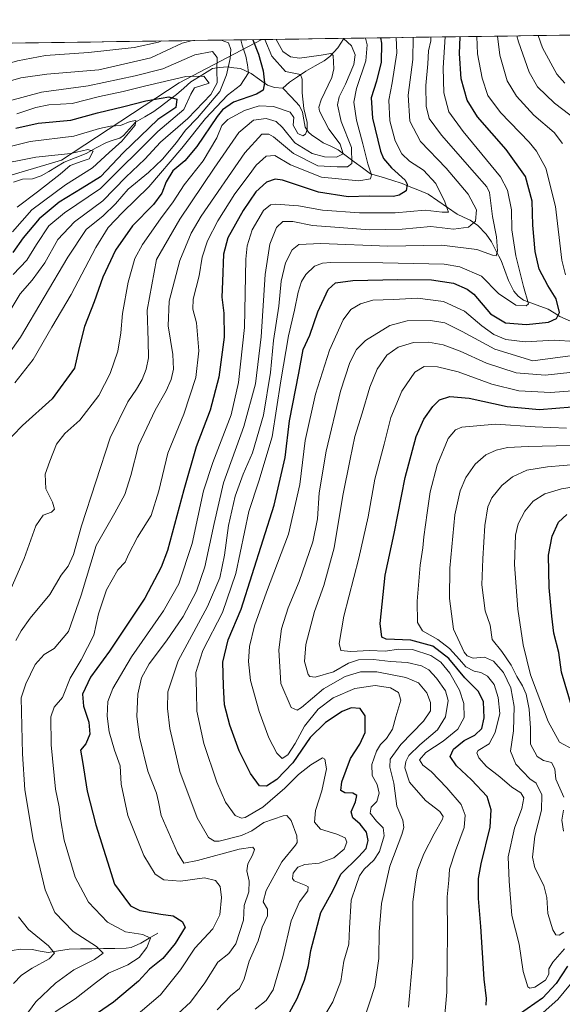
# Model space of a CAD drawing. Units: metres. Extents: x 596495 to 599915, y 4780012 to 4782374.
# Drawn here: x 598096 to 598304, y 4781980 to 4782357 of the extents above; entities that cross this region are included whole.
import ezdxf

# ---------------------------------------------------------------- set-up
doc = ezdxf.new("R2010")
doc.units = ezdxf.units.M
doc.header["$MEASUREMENT"] = 0
for name, color, linetype, lineweight in [('Arbolado forestal CxS', 92, 'Continuous', 0), ('Corriente natural lineal', 142, 'Continuous', 13), ('Curva de nivel maestra', 36, 'Continuous', 30), ('Curva de nivel normal', 36, 'Continuous', 0), ('Municipio CxS', 142, 'Continuous', 0)]:
    doc.layers.add(name, color=color, linetype=linetype, lineweight=lineweight)

# ---------------------------------------------------------------- blocks, each defined once
blk = doc.blocks.new('*U150')
at = {"layer": 'Arbolado forestal CxS', "color": 92, "linetype": 'Continuous', "lineweight": 0}
blk.add_polyline3d([(597762.49, 4782130.8, 408.55), (597822.4, 4782128.22, 413.27), (597865.58, 4782142.17, 421.56), (597869.23, 4782170.18, 420.1), (597903.51, 4782203.73, 426.11), (597937.65, 4782217.26, 431.51), (597985.97, 4782228.85, 444.29), (598023.98, 4782242.38, 446.93), (598052.21, 4782281.52, 457.91), (598062.52, 4782288.61, 457.61), (598112.14, 4782303.42, 466.26), (598157.24, 4782333.05, 478.09), (598188.97, 4782349.6, 505.02), (598716.67, 4782357.21, 785.1)], dxfattribs=at)
blk = doc.blocks.new('*U153')
at = {"layer": 'Arbolado forestal CxS', "color": 92, "linetype": 'Continuous', "lineweight": 0}
blk.add_polyline3d([(597731.7, 4782282.5, 436.79), (597771.5, 4782290.08, 445.76), (597823.15, 4782284.04, 461.67), (597873.76, 4782291.31, 469.92), (597934.66, 4782315.42, 478.98), (597957.44, 4782339.62, 487.72), (597961.22, 4782346.32, 490.08), (598188.97, 4782349.6, 505.02), (598157.24, 4782333.05, 478.09), (598112.14, 4782303.42, 466.26), (598062.52, 4782288.61, 457.61), (598052.21, 4782281.52, 457.91), (598023.98, 4782242.38, 446.93), (597985.97, 4782228.85, 444.29), (597937.65, 4782217.26, 431.51), (597903.51, 4782203.73, 426.11), (597869.23, 4782170.18, 420.1), (597865.58, 4782142.17, 421.56), (597822.4, 4782128.22, 413.27), (597822.4, 4782128.22, 413.27), (597762.49, 4782130.8, 408.55)], dxfattribs=at)
blk = doc.blocks.new('*U176')
at = {"layer": 'Curva de nivel normal', "color": 36, "linetype": 'Continuous', "lineweight": 0}
blk.add_polyline3d([(598139.68, 4781974.52, 530), (598150.03, 4781983.29, 530), (598157.77, 4781992.92, 530), (598163.23, 4782001.27, 530), (598170.18, 4782008.64, 530), (598172.82, 4782014.06, 530), (598173.47, 4782020.63, 530), (598172.96, 4782024.93, 530), (598171.11, 4782027.21, 530), (598166.97, 4782028.21, 530), (598157.71, 4782026.87, 530), (598151.36, 4782027.43, 530), (598148.07, 4782029.59, 530), (598143.64, 4782036.83, 530), (598137.56, 4782052.12, 530), (598134.94, 4782064.06, 530), (598134.55, 4782071.14, 530), (598132.42, 4782077.2, 530), (598130.35, 4782084.18, 530), (598129.65, 4782090.15, 530), (598129.94, 4782095.76, 530), (598131.77, 4782100.81, 530), (598139, 4782112.93, 530), (598151.24, 4782130.58, 530), (598157.04, 4782140.87, 530), (598162.17, 4782156.39, 530), (598166.5, 4782176.53, 530), (598170.08, 4782187.41, 530), (598177.18, 4782205.66, 530), (598179.93, 4782218.12, 530), (598182.21, 4782239.21, 530), (598182.81, 4782265.42, 530), (598183.3, 4782270.48, 530), (598185.21, 4782276.63, 530), (598189.51, 4782284.03, 530), (598192.18, 4782286.18, 530), (598194.09, 4782286.49, 530), (598202.98, 4782285.87, 530), (598212.22, 4782284.18, 530), (598226.34, 4782283.15, 530), (598240.06, 4782283.18, 530), (598251.46, 4782284.23, 530), (598258.07, 4782283.37, 530), (598260.44, 4782283.39, 530), (598260.07, 4782284.5, 530), (598259.11, 4782287.43, 530), (598255.62, 4782294.47, 530), (598250.87, 4782299.52, 530), (598245.48, 4782302.96, 530), (598242.58, 4782305.76, 530), (598240.01, 4782310.83, 530), (598237.98, 4782318.38, 530), (598237.56, 4782326.38, 530), (598238.89, 4782332.95, 530), (598240.67, 4782344.48, 530), (598240.47, 4782350.34, 530)], dxfattribs=at)
blk = doc.blocks.new('*U180')
at = {"layer": 'Curva de nivel normal', "color": 36, "linetype": 'Continuous', "lineweight": 0}
blk.add_polyline3d([(598304.91, 4782001.01, 580), (598300.4, 4781995.94, 580), (598298.92, 4781993.27, 580), (598298.89, 4781991.27, 580), (598297.65, 4781989, 580), (598293.62, 4781986.23, 580), (598291.58, 4781985.85, 580), (598290.82, 4781986.47, 580), (598289.05, 4781992.3, 580), (598287.61, 4782002.84, 580), (598284.79, 4782013.75, 580), (598283.78, 4782026.98, 580), (598283.4, 4782036.29, 580), (598285.76, 4782047.24, 580), (598288.57, 4782054.76, 580), (598289.36, 4782058.82, 580), (598288.22, 4782060.74, 580), (598284.69, 4782063.01, 580), (598280.18, 4782066.93, 580), (598275.06, 4782070.9, 580), (598272.05, 4782074.22, 580), (598271.37, 4782076.16, 580), (598271.82, 4782077.06, 580), (598276, 4782079.63, 580), (598278.37, 4782083.98, 580), (598280.17, 4782091.26, 580), (598279.54, 4782097.36, 580), (598278.01, 4782102.3, 580), (598275.42, 4782105.59, 580), (598272.82, 4782106.99, 580), (598270.27, 4782107.38, 580), (598267.11, 4782109.06, 580), (598264.66, 4782111.97, 580), (598260.86, 4782116.14, 580), (598256.38, 4782119.62, 580), (598250.56, 4782122.96, 580), (598248.52, 4782126.15, 580), (598248.42, 4782134.32, 580), (598249.57, 4782148.04, 580), (598250.67, 4782154.72, 580), (598251, 4782158.89, 580), (598252.33, 4782168.18, 580), (598253.42, 4782176.24, 580), (598256.18, 4782186.47, 580), (598260.4, 4782196.61, 580), (598263.21, 4782200.02, 580), (598265.54, 4782200.94, 580), (598278.42, 4782202.11, 580), (598293.71, 4782201.09, 580), (598305.75, 4782200.67, 580)], dxfattribs=at)
blk = doc.blocks.new('*U186')
at = {"layer": 'Curva de nivel normal', "color": 36, "linetype": 'Continuous', "lineweight": 0}
for points in [[(598304.57, 4782046.08, 590), (598303.88, 4782050.32, 590), (598304.59, 4782054.21, 590)], [(598304.65, 4782059.18, 590), (598301.57, 4782066.09, 590), (598301.26, 4782069.94, 590), (598299.9, 4782072.43, 590), (598296.86, 4782073.18, 590), (598294.44, 4782074.79, 590), (598291.94, 4782079.4, 590), (598291.93, 4782085.59, 590), (598291.44, 4782092.92, 590), (598290.18, 4782098.65, 590), (598288.85, 4782101.85, 590), (598286.64, 4782105.35, 590), (598284.55, 4782109.72, 590), (598280.91, 4782114.95, 590), (598277.24, 4782119.62, 590), (598276.45, 4782125.08, 590), (598274.54, 4782130.62, 590), (598273.18, 4782140.58, 590), (598273.65, 4782150.51, 590), (598274.43, 4782163.3, 590), (598275.52, 4782170.5, 590), (598277.08, 4782173.91, 590), (598280.9, 4782178.69, 590), (598285.04, 4782181.94, 590), (598290.51, 4782184.46, 590), (598298.47, 4782185.84, 590), (598310.4, 4782186.86, 590)]]:
    blk.add_polyline3d(points, dxfattribs=at)
blk = doc.blocks.new('*U188')
at = {"layer": 'Curva de nivel normal', "color": 36, "linetype": 'Continuous', "lineweight": 0}
for points in [[(598227.98, 4781973.6, 560), (598232.22, 4781986.6, 560), (598233.72, 4781997.27, 560), (598233.89, 4782007.56, 560), (598234.76, 4782018.41, 560), (598236.52, 4782026.39, 560), (598237.97, 4782032.63, 560), (598242.6, 4782044.88, 560), (598243.33, 4782047.47, 560), (598242.98, 4782050.3, 560), (598240.72, 4782055.71, 560), (598239.55, 4782064.51, 560), (598237.98, 4782070.59, 560), (598238.13, 4782073.76, 560), (598242.22, 4782079.36, 560), (598250.9, 4782088.28, 560), (598253.52, 4782092.28, 560), (598253.53, 4782095.37, 560), (598252.14, 4782099.2, 560), (598248.96, 4782103.02, 560), (598244.12, 4782105.01, 560), (598233.03, 4782107.2, 560), (598226.75, 4782107.25, 560), (598220.82, 4782105.36, 560), (598212.51, 4782100.61, 560), (598204.08, 4782093.5, 560), (598202.46, 4782092.44, 560), (598200.18, 4782093.57, 560), (598196.22, 4782102.75, 560), (598195.39, 4782115.68, 560), (598196.45, 4782123.68, 560), (598199, 4782131.76, 560), (598203.2, 4782141.77, 560), (598208.47, 4782157.02, 560), (598210.25, 4782165.89, 560), (598210.93, 4782175.83, 560), (598213.56, 4782191.78, 560), (598219.1, 4782214.78, 560), (598222.68, 4782225.78, 560), (598225.16, 4782230.75, 560), (598228.71, 4782234.24, 560), (598237.99, 4782240.01, 560), (598244.61, 4782241.79, 560), (598253.52, 4782241.92, 560), (598259.08, 4782241, 560), (598265.75, 4782237.67, 560), (598278.24, 4782230.92, 560), (598292.74, 4782226.46, 560), (598312.83, 4782229.16, 560)], [(598304.11, 4782309.7, 560), (598301.03, 4782313.94, 560), (598293.2, 4782320.59, 560), (598286.47, 4782327.84, 560), (598282.91, 4782333.82, 560), (598280.12, 4782343.66, 560), (598279.28, 4782350.9, 560)]]:
    blk.add_polyline3d(points, dxfattribs=at)
blk = doc.blocks.new('*U191')
at = {"layer": 'Curva de nivel normal', "color": 36, "linetype": 'Continuous', "lineweight": 0}
blk.add_polyline3d([(598091.88, 4782137.16, 505), (598097.83, 4782150.58, 505), (598102.3, 4782163.19, 505), (598105.09, 4782167.22, 505), (598108.26, 4782168.39, 505), (598109.49, 4782169.53, 505), (598108.73, 4782172.27, 505), (598106.12, 4782177.33, 505), (598105.92, 4782182.91, 505), (598107.68, 4782187.91, 505), (598110.16, 4782194.42, 505), (598113.34, 4782198.53, 505), (598119.17, 4782203.73, 505), (598126.38, 4782213.08, 505), (598130.72, 4782221.52, 505), (598133.67, 4782230.09, 505), (598134.92, 4782237.12, 505), (598135.5, 4782244.57, 505), (598137.68, 4782256.52, 505), (598140.23, 4782265.7, 505), (598143.11, 4782271.01, 505), (598150.01, 4782280.89, 505), (598154.92, 4782287.4, 505), (598159.11, 4782293.9, 505), (598166.44, 4782303.16, 505), (598171.67, 4782311.96, 505), (598173.54, 4782316.68, 505), (598175.89, 4782318.92, 505), (598182.29, 4782322.43, 505), (598187.87, 4782324.16, 505), (598193.34, 4782323.99, 505), (598199.74, 4782321.76, 505), (598201.19, 4782319.67, 505), (598200.95, 4782316.74, 505), (598202.69, 4782313.64, 505), (598204.58, 4782312.73, 505), (598205.69, 4782313.37, 505), (598206.29, 4782314.95, 505), (598206.31, 4782317.82, 505), (598205.05, 4782323.22, 505), (598204.38, 4782329.22, 505), (598204.39, 4782334.4, 505), (598203.79, 4782336.19, 505), (598197.94, 4782337.4, 505), (598192.77, 4782343.18, 505), (598190.07, 4782349.62, 505)], dxfattribs=at)
blk = doc.blocks.new('*U195')
at = {"layer": 'Curva de nivel normal', "color": 36, "linetype": 'Continuous', "lineweight": 0}
for points in [[(598209.27, 4781969.22, 555), (598216.1, 4781980.69, 555), (598219.16, 4781988.56, 555), (598220.36, 4781996.21, 555), (598222.25, 4782002.81, 555), (598222.52, 4782008.95, 555), (598223.16, 4782019.64, 555), (598225.07, 4782025.27, 555), (598226.35, 4782028.93, 555), (598228.18, 4782031.59, 555), (598231.89, 4782034.93, 555), (598234.02, 4782038.26, 555), (598235.84, 4782044.26, 555), (598235.46, 4782047.35, 555), (598232.81, 4782049.95, 555), (598230.5, 4782053.02, 555), (598230.86, 4782055.26, 555), (598233.04, 4782057.49, 555), (598233.9, 4782060.64, 555), (598233.12, 4782063.97, 555), (598231.25, 4782067.44, 555), (598231.08, 4782071.66, 555), (598232.83, 4782076.8, 555), (598234.37, 4782079.32, 555), (598236.72, 4782081.63, 555), (598238.94, 4782085.27, 555), (598240.26, 4782089.94, 555), (598242.14, 4782096.32, 555), (598241.29, 4782099.26, 555), (598238.21, 4782101.07, 555), (598232.42, 4782101.92, 555), (598224.56, 4782100.79, 555), (598216.32, 4782097.28, 555), (598210.56, 4782092.86, 555), (598205.22, 4782086.36, 555), (598201.63, 4782079.72, 555), (598198.9, 4782075.4, 555), (598196.77, 4782074.01, 555), (598194.62, 4782075.96, 555), (598191.57, 4782081.93, 555), (598187.88, 4782091.92, 555), (598184.59, 4782103.92, 555), (598183.83, 4782111.12, 555), (598184.24, 4782116.9, 555), (598186.07, 4782124.76, 555), (598190.71, 4782137.74, 555), (598199.18, 4782159.92, 555), (598203.54, 4782178.95, 555), (598205.55, 4782195.84, 555), (598209.49, 4782213.64, 555), (598214.85, 4782230.45, 555), (598220.09, 4782242.17, 555), (598223.08, 4782246.08, 555), (598226.75, 4782248.32, 555), (598231.52, 4782249.64, 555), (598239.42, 4782250, 555), (598248.6, 4782250.41, 555), (598258.59, 4782249.19, 555), (598266.64, 4782245.46, 555), (598273.24, 4782239.87, 555), (598277.82, 4782236.49, 555), (598282.46, 4782234.63, 555), (598289.88, 4782233.73, 555), (598301.14, 4782234.32, 555), (598308.94, 4782233.83, 555)], [(598305.37, 4782259.42, 555), (598303.87, 4782265.02, 555), (598301.42, 4782285.56, 555), (598297.81, 4782300.23, 555), (598294.19, 4782306.82, 555), (598291.42, 4782310.23, 555), (598280.36, 4782321.66, 555), (598275.57, 4782328.09, 555), (598273.37, 4782334.78, 555), (598271.55, 4782344.12, 555), (598271.34, 4782350.71, 555), (598271.34, 4782350.79, 555)]]:
    blk.add_polyline3d(points, dxfattribs=at)
blk = doc.blocks.new('*U197')
at = {"layer": 'Curva de nivel normal', "color": 36, "linetype": 'Continuous', "lineweight": 0}
for points in [[(598094.25, 4782217.93, 495), (598101.21, 4782226.92, 495), (598108.38, 4782239.32, 495), (598115.77, 4782251.86, 495), (598125.23, 4782269.93, 495), (598129.96, 4782277.48, 495), (598135.56, 4782283.31, 495), (598145.55, 4782293.12, 495), (598158.27, 4782307.97, 495), (598167.28, 4782319.32, 495), (598175.78, 4782328.3, 495), (598180.76, 4782332.17, 495), (598183.82, 4782336.86, 495), (598183.38, 4782339.85, 495), (598182.74, 4782343.28, 495), (598181.38, 4782347.5, 495), (598180.92, 4782349.49, 495)], [(598150.54, 4782349.05, 495), (598149.26, 4782348.65, 495), (598140.04, 4782346.58, 495), (598122.5, 4782344.64, 495), (598106.01, 4782343.45, 495), (598095.32, 4782341.43, 495), (598087.3, 4782339.08, 495), (598080.66, 4782337.49, 495), (598071.24, 4782333.93, 495), (598062.49, 4782329.59, 495), (598053.34, 4782325.5, 495), (598044.89, 4782321.74, 495), (598036.46, 4782319.3, 495), (598026.06, 4782316.09, 495), (598013.53, 4782313.44, 495), (598004.17, 4782313.4, 495), (597994.93, 4782316.48, 495), (597986.9, 4782322.12, 495), (597982.73, 4782326.84, 495), (597980.14, 4782331.58, 495), (597977.39, 4782338.49, 495), (597974.89, 4782344.49, 495), (597974.24, 4782346.5, 495)]]:
    blk.add_polyline3d(points, dxfattribs=at)
blk = doc.blocks.new('*U198')
at = {"layer": 'Curva de nivel normal', "color": 36, "linetype": 'Continuous', "lineweight": 0}
blk.add_polyline3d([(598246.93, 4782350.44, 535), (598246.76, 4782341.89, 535), (598245, 4782328.31, 535), (598245.65, 4782318.25, 535), (598249.79, 4782310.51, 535), (598259.52, 4782300.34, 535), (598268, 4782290.28, 535), (598271.26, 4782284.36, 535), (598270.82, 4782280.02, 535), (598268.14, 4782277.7, 535), (598262.32, 4782276.88, 535), (598253.7, 4782277.92, 535), (598242.65, 4782276.95, 535), (598230.21, 4782276.69, 535), (598216.92, 4782277.7, 535), (598208.38, 4782278.33, 535), (598200.79, 4782279.85, 535), (598196.94, 4782279.8, 535), (598194.6, 4782277.48, 535), (598192.03, 4782271.09, 535), (598190.22, 4782259.56, 535), (598188.72, 4782235.58, 535), (598186.55, 4782217.62, 535), (598182.02, 4782201.24, 535), (598174.21, 4782179.6, 535), (598170.65, 4782164.11, 535), (598167.08, 4782147.5, 535), (598163.84, 4782138.11, 535), (598158.7, 4782128.38, 535), (598152.43, 4782119.01, 535), (598145.76, 4782110.22, 535), (598142.82, 4782104.91, 535), (598141.34, 4782098.6, 535), (598140.98, 4782090.09, 535), (598141.98, 4782082.15, 535), (598145.22, 4782069.06, 535), (598148.57, 4782060.62, 535), (598149.28, 4782057.32, 535), (598150.37, 4782052.09, 535), (598156.54, 4782037.78, 535), (598158.96, 4782033.83, 535), (598164.26, 4782034.86, 535), (598180.24, 4782039.16, 535), (598185.41, 4782039.98, 535), (598186.1, 4782039.06, 535), (598185.37, 4782036.93, 535), (598183.49, 4782033.59, 535), (598183.11, 4782030.85, 535), (598184.08, 4782026.95, 535), (598183.92, 4782022.85, 535), (598182.19, 4782017.59, 535), (598181.84, 4782011.92, 535), (598179.01, 4782002.9, 535), (598176.31, 4781999.14, 535), (598172.07, 4781995.9, 535), (598167.08, 4781987.93, 535), (598161.62, 4781980.57, 535), (598152.13, 4781971.83, 535)], dxfattribs=at)
blk = doc.blocks.new('*U201')
at = {"layer": 'Curva de nivel normal', "color": 36, "linetype": 'Continuous', "lineweight": 0}
blk.add_polyline3d([(598093.31, 4782275.92, 470), (598100.73, 4782284.28, 470), (598113.6, 4782293.88, 470), (598124.05, 4782300.37, 470), (598130.43, 4782306.33, 470), (598135.23, 4782310.62, 470), (598140.32, 4782316.77, 470), (598140.57, 4782318.57, 470), (598138.43, 4782318.19, 470), (598134.76, 4782316.64, 470), (598130.9, 4782316.44, 470), (598126.66, 4782315.5, 470), (598116.91, 4782312.58, 470), (598100.1, 4782310.49, 470), (598085.1, 4782306.87, 470)], dxfattribs=at)
blk = doc.blocks.new('*U207')
at = {"layer": 'Curva de nivel normal', "color": 36, "linetype": 'Continuous', "lineweight": 0}
for points in [[(598245.08, 4781978.68, 565), (598246.78, 4781997.5, 565), (598246.82, 4782019, 565), (598247.86, 4782026.71, 565), (598248.63, 4782031.1, 565), (598251.04, 4782037.39, 565), (598254.96, 4782045.06, 565), (598258.2, 4782050.64, 565), (598258.43, 4782051.75, 565), (598257.18, 4782053.59, 565), (598251.63, 4782057.85, 565), (598245.55, 4782064.95, 565), (598243.77, 4782070.32, 565), (598244.05, 4782072.85, 565), (598245.23, 4782075.14, 565), (598249.44, 4782079.26, 565), (598256.24, 4782084.93, 565), (598259.27, 4782089.91, 565), (598260.3, 4782096.18, 565), (598259.26, 4782099.9, 565), (598255.85, 4782104.75, 565), (598252.9, 4782107.95, 565), (598250.08, 4782109.53, 565), (598244.68, 4782110.75, 565), (598238.29, 4782111.09, 565), (598231.75, 4782111.92, 565), (598225.93, 4782111.73, 565), (598222.17, 4782110.46, 565), (598216.34, 4782107.19, 565), (598209.42, 4782105.18, 565), (598207.25, 4782105.35, 565), (598206.67, 4782106.17, 565), (598205.31, 4782111.14, 565), (598205.8, 4782117.63, 565), (598209.11, 4782130.34, 565), (598212.63, 4782140.34, 565), (598216.65, 4782154.78, 565), (598219.97, 4782174.77, 565), (598222.82, 4782188.76, 565), (598224.5, 4782197.45, 565), (598227.42, 4782206.41, 565), (598230.37, 4782216.37, 565), (598233.18, 4782223.23, 565), (598236.79, 4782228.64, 565), (598241.17, 4782231.7, 565), (598247.09, 4782233.42, 565), (598252.76, 4782233.56, 565), (598258.37, 4782232.61, 565), (598265, 4782230.16, 565), (598275, 4782225.49, 565), (598286.38, 4782221.88, 565), (598297.54, 4782220.9, 565), (598312.8, 4782222.57, 565)], [(598309.69, 4782318.64, 565), (598301.15, 4782325.25, 565), (598294.57, 4782331.51, 565), (598291.42, 4782337.05, 565), (598287.29, 4782348.78, 565), (598286.72, 4782351.01, 565)]]:
    blk.add_polyline3d(points, dxfattribs=at)
blk = doc.blocks.new('*U213')
at = {"layer": 'Curva de nivel normal', "color": 36, "linetype": 'Continuous', "lineweight": 0}
blk.add_polyline3d([(598092.25, 4782326.09, 485), (598104.52, 4782329.45, 485), (598122.3, 4782331.89, 485), (598140.42, 4782335.67, 485), (598151.01, 4782338.36, 485), (598163.24, 4782343.71, 485), (598169.98, 4782344.97, 485), (598171.75, 4782342.71, 485), (598171.67, 4782337.92, 485), (598171.74, 4782332.98, 485), (598169.32, 4782328.56, 485), (598160.49, 4782319.39, 485), (598150.11, 4782310.2, 485), (598144.09, 4782303.79, 485), (598136.76, 4782296.78, 485), (598127.92, 4782287.75, 485), (598117.08, 4782279.69, 485), (598110.77, 4782272.9, 485), (598105.78, 4782263.94, 485), (598100.92, 4782257.37, 485), (598096.32, 4782252.08, 485), (598089.98, 4782241.57, 485)], dxfattribs=at)
blk = doc.blocks.new('*U214')
at = {"layer": 'Curva de nivel normal', "color": 36, "linetype": 'Continuous', "lineweight": 0}
blk.add_polyline3d([(598186.37, 4781977.86, 545), (598190.6, 4781981.24, 545), (598193.22, 4781985.32, 545), (598196.98, 4781997.92, 545), (598200.17, 4782011.68, 545), (598203.37, 4782019.01, 545), (598206.51, 4782023.28, 545), (598206.66, 4782024.81, 545), (598205.82, 4782025.33, 545), (598201.37, 4782027.03, 545), (598200.72, 4782027.93, 545), (598200.98, 4782029.97, 545), (598202.75, 4782032.3, 545), (598205.44, 4782033.38, 545), (598210.86, 4782033.82, 545), (598216.51, 4782035.88, 545), (598220.52, 4782039.15, 545), (598221.5, 4782041.94, 545), (598220.8, 4782043.58, 545), (598217.72, 4782045, 545), (598211.46, 4782046.88, 545), (598209.16, 4782049.55, 545), (598209.48, 4782054.07, 545), (598211.94, 4782061.56, 545), (598213.67, 4782070.06, 545), (598213.07, 4782073.66, 545), (598212.18, 4782074.23, 545), (598207.76, 4782071.48, 545), (598202.92, 4782067.78, 545), (598197.76, 4782062.6, 545), (598189.3, 4782055.36, 545), (598182.58, 4782051.31, 545), (598181.1, 4782051.04, 545), (598178.67, 4782052.17, 545), (598175.02, 4782057.18, 545), (598171.67, 4782064.84, 545), (598166.68, 4782079.74, 545), (598164, 4782092.14, 545), (598163.85, 4782099.58, 545), (598163.58, 4782106.96, 545), (598166.31, 4782115.4, 545), (598173.82, 4782129.94, 545), (598178.98, 4782144.85, 545), (598183.94, 4782168.64, 545), (598187.8, 4782180.34, 545), (598192.86, 4782197.33, 545), (598196.22, 4782218.7, 545), (598199.19, 4782236.02, 545), (598201.38, 4782245.82, 545), (598202.82, 4782252.71, 545), (598204.14, 4782256.9, 545), (598205.74, 4782259.56, 545), (598209.16, 4782262.77, 545), (598212.12, 4782263.93, 545), (598215.35, 4782264.13, 545), (598235.29, 4782263.99, 545), (598258.75, 4782263.52, 545), (598264.76, 4782262.46, 545), (598273.16, 4782258.86, 545), (598279.69, 4782252.18, 545), (598286.3, 4782247.77, 545), (598290.19, 4782247.46, 545), (598291.15, 4782248.26, 545), (598289.27, 4782254.88, 545), (598286.22, 4782266.64, 545), (598284.76, 4782276.59, 545), (598284.64, 4782284.35, 545), (598283.14, 4782291.84, 545), (598280.46, 4782296.97, 545), (598266.04, 4782314.41, 545), (598260.54, 4782321.94, 545), (598258.7, 4782329.22, 545), (598258.37, 4782338.76, 545), (598259.13, 4782350.61, 545)], dxfattribs=at)
blk = doc.blocks.new('*U228')
at = {"layer": 'Curva de nivel normal', "color": 36, "linetype": 'Continuous', "lineweight": 0}
blk.add_polyline3d([(598308.21, 4782077.36, 595), (598302.99, 4782080.28, 595), (598298.61, 4782088.16, 595), (598294.46, 4782099.3, 595), (598291.93, 4782106.1, 595), (598289.06, 4782117.57, 595), (598286.99, 4782131.16, 595), (598285.78, 4782148.32, 595), (598286.12, 4782159.53, 595), (598287.14, 4782163.91, 595), (598289.77, 4782168.83, 595), (598292.98, 4782172.57, 595), (598297.35, 4782175.44, 595), (598303.75, 4782177.33, 595), (598314.2, 4782179.05, 595)], dxfattribs=at)
blk = doc.blocks.new('*U230')
at = {"layer": 'Curva de nivel normal', "color": 36, "linetype": 'Continuous', "lineweight": 0}
for points in [[(598093.76, 4781987.71, 510), (598096.78, 4781990.84, 510), (598100.84, 4781993.63, 510), (598107.46, 4781997.15, 510), (598109.44, 4781999.29, 510), (598107.14, 4782002.15, 510), (598099.42, 4782008.4, 510), (598095.58, 4782013.21, 510)], [(598094.6, 4782119.2, 510), (598096.64, 4782122.97, 510), (598100.06, 4782127.8, 510), (598107.68, 4782136.82, 510), (598112.02, 4782144.3, 510), (598114.66, 4782147.75, 510), (598116.77, 4782152.23, 510), (598119.73, 4782163.2, 510), (598130.75, 4782196.91, 510), (598137.57, 4782210.75, 510), (598140.9, 4782215.57, 510), (598143.04, 4782219.25, 510), (598144.63, 4782223.28, 510), (598145.47, 4782227.58, 510), (598145.35, 4782234.12, 510), (598144.9, 4782245.84, 510), (598148.53, 4782265.23, 510), (598157.51, 4782280.75, 510), (598170.67, 4782300.23, 510), (598180.1, 4782313.9, 510), (598185.75, 4782318.64, 510), (598190.61, 4782319.37, 510), (598194.36, 4782318.24, 510), (598196.89, 4782315.86, 510), (598201.57, 4782310.05, 510), (598208.21, 4782305.9, 510), (598212.96, 4782304.61, 510), (598217.53, 4782304.54, 510), (598220.15, 4782305.76, 510), (598218.96, 4782309.49, 510), (598214.54, 4782315.26, 510), (598211.08, 4782322.16, 510), (598210.73, 4782323.65, 510), (598211.68, 4782326.55, 510), (598215.81, 4782335.03, 510), (598216.55, 4782338.38, 510), (598216.31, 4782343.44, 510), (598215.37, 4782344.27, 510), (598211.64, 4782343.67, 510), (598203.31, 4782342.5, 510), (598199.84, 4782342.93, 510), (598196.99, 4782344.96, 510), (598194.36, 4782349.68, 510)]]:
    blk.add_polyline3d(points, dxfattribs=at)
blk = doc.blocks.new('*U231')
at = {"layer": 'Curva de nivel normal', "color": 36, "linetype": 'Continuous', "lineweight": 0}
blk.add_polyline3d([(598228.65, 4782350.17, 520), (598229.28, 4782347.55, 520), (598228.82, 4782341.48, 520), (598225.17, 4782330.8, 520), (598224.15, 4782325.62, 520), (598225.14, 4782318.74, 520), (598227.67, 4782309.56, 520), (598229.51, 4782301.9, 520), (598230.97, 4782297.72, 520), (598230.53, 4782296.16, 520), (598226.08, 4782295.47, 520), (598211.75, 4782296.78, 520), (598199.86, 4782301.56, 520), (598193.88, 4782305.13, 520), (598190.63, 4782304.86, 520), (598186.78, 4782301.5, 520), (598184, 4782297.76, 520), (598178.54, 4782290.39, 520), (598172.06, 4782280.04, 520), (598168.04, 4782272.39, 520), (598166.04, 4782266.17, 520), (598164.85, 4782258.99, 520), (598162.64, 4782250.11, 520), (598162.45, 4782246.26, 520), (598163.82, 4782240.96, 520), (598164.72, 4782230.29, 520), (598163.56, 4782220.06, 520), (598158.99, 4782205.99, 520), (598152.92, 4782191.01, 520), (598149.47, 4782176.58, 520), (598146.48, 4782167.15, 520), (598141.26, 4782158.85, 520), (598137.81, 4782152.15, 520), (598136.5, 4782149.25, 520), (598133.7, 4782146.25, 520), (598129.33, 4782138.58, 520), (598126.28, 4782129.45, 520), (598124.55, 4782121.25, 520), (598119.7, 4782111.84, 520), (598115.49, 4782104.78, 520), (598112.5, 4782097.4, 520), (598109.3, 4782093.63, 520), (598108.05, 4782089.97, 520), (598108.15, 4782079.26, 520), (598109.82, 4782062.26, 520), (598111.2, 4782055.37, 520), (598111.74, 4782050.78, 520), (598113.16, 4782042.65, 520), (598117.34, 4782028.47, 520), (598122.51, 4782018.92, 520), (598129.7, 4782011.21, 520), (598136.69, 4782007.54, 520), (598143.34, 4782006.52, 520), (598146.19, 4782005.04, 520), (598144.86, 4782001.53, 520), (598141.84, 4781997.62, 520), (598137.6, 4781994.82, 520), (598130.09, 4781991.61, 520), (598125.48, 4781988.18, 520), (598117.32, 4781981.79, 520), (598109.66, 4781976.8, 520)], dxfattribs=at)
blk = doc.blocks.new('*U232')
at = {"layer": 'Curva de nivel normal', "color": 36, "linetype": 'Continuous', "lineweight": 0}
for points in [[(598173.29, 4782349.38, 490), (598176.16, 4782348.29, 490), (598177.04, 4782345.77, 490), (598176.8, 4782342.35, 490), (598175.35, 4782336.08, 490), (598172.81, 4782329.68, 490), (598164.22, 4782319.59, 490), (598159.61, 4782314.88, 490), (598156.18, 4782310.11, 490), (598150.85, 4782303.78, 490), (598145.47, 4782298.67, 490), (598137.7, 4782292.19, 490), (598132.76, 4782286.62, 490), (598128.1, 4782282.02, 490), (598121.63, 4782276.72, 490), (598114.51, 4782266.22, 490), (598096.37, 4782235.44, 490), (598082.19, 4782215.58, 490)], [(597961.92, 4782346.33, 490), (597964.01, 4782340.36, 490), (597971.9, 4782322.18, 490), (597974.79, 4782317.81, 490), (597981.03, 4782311.54, 490), (597990.5, 4782304.81, 490), (597995.46, 4782303.01, 490), (597998.54, 4782302.85, 490), (598012.98, 4782304.49, 490), (598030.23, 4782308.68, 490), (598048.24, 4782315.12, 490), (598063.88, 4782324.13, 490), (598076.71, 4782330.12, 490), (598088.08, 4782332.49, 490), (598096.56, 4782334.91, 490), (598106.52, 4782336.33, 490), (598126.46, 4782337.93, 490), (598146.32, 4782342.58, 490), (598158.42, 4782348.18, 490), (598162.33, 4782349.22, 490)]]:
    blk.add_polyline3d(points, dxfattribs=at)
blk = doc.blocks.new('*U233')
at = {"layer": 'Curva de nivel normal', "color": 36, "linetype": 'Continuous', "lineweight": 0}
blk.add_polyline3d([(598095.08, 4782285.39, 465), (598102.94, 4782291.19, 465), (598111.58, 4782297.93, 465), (598115.44, 4782301.28, 465), (598120.1, 4782302.98, 465), (598122.79, 4782303.92, 465), (598124.21, 4782306.78, 465), (598122.2, 4782307.42, 465), (598115.68, 4782305.92, 465), (598102.28, 4782304.54, 465), (598086.04, 4782301.34, 465)], dxfattribs=at)
blk = doc.blocks.new('*U239')
at = {"layer": 'Curva de nivel normal', "color": 36, "linetype": 'Continuous', "lineweight": 0}
for points in [[(598309.66, 4781990.35, 570), (598302.43, 4781981.6, 570), (598295.6, 4781975.55, 570)], [(598258.14, 4781965.66, 570), (598259.85, 4781984.37, 570), (598260, 4781996.28, 570), (598260.05, 4782006.78, 570), (598259.91, 4782020.93, 570), (598260.64, 4782027.26, 570), (598260.86, 4782031.5, 570), (598263.19, 4782038.54, 570), (598266.46, 4782047.48, 570), (598266.8, 4782052.18, 570), (598265.35, 4782056.28, 570), (598259.78, 4782062.76, 570), (598253.8, 4782069.03, 570), (598250.67, 4782071.37, 570), (598249.39, 4782073.4, 570), (598251.76, 4782076.26, 570), (598258.42, 4782080.55, 570), (598264.09, 4782085.26, 570), (598266.41, 4782089.66, 570), (598266.33, 4782094.99, 570), (598264.65, 4782100.19, 570), (598261, 4782106.71, 570), (598257.59, 4782110.93, 570), (598253.73, 4782113.44, 570), (598246.64, 4782115.81, 570), (598241.42, 4782115.92, 570), (598236.14, 4782115.06, 570), (598230.23, 4782115.43, 570), (598223.07, 4782115, 570), (598219.23, 4782115.4, 570), (598218.6, 4782118.04, 570), (598220.32, 4782128.53, 570), (598226.14, 4782150.76, 570), (598229.7, 4782166.64, 570), (598232.27, 4782181.09, 570), (598235.77, 4782194.44, 570), (598238.4, 4782204.7, 570), (598242.62, 4782214.77, 570), (598247.53, 4782222.11, 570), (598251.15, 4782224.25, 570), (598256.19, 4782224.17, 570), (598264.2, 4782222.18, 570), (598277.11, 4782217.48, 570), (598287.46, 4782214.97, 570), (598299.6, 4782214.32, 570), (598311.46, 4782215.18, 570)], [(598305.06, 4782332.85, 570), (598302.02, 4782336.35, 570), (598296.53, 4782346.46, 570), (598294.86, 4782351.13, 570)]]:
    blk.add_polyline3d(points, dxfattribs=at)
blk = doc.blocks.new('*U240')
at = {"layer": 'Curva de nivel normal', "color": 36, "linetype": 'Continuous', "lineweight": 0}
blk.add_polyline3d([(598304.68, 4782007.4, 585), (598302.9, 4782006.28, 585), (598301.66, 4782006.31, 585), (598300.48, 4782008.3, 585), (598298.57, 4782014.5, 585), (598298.15, 4782020.65, 585), (598297, 4782025.25, 585), (598293.53, 4782032.02, 585), (598292.62, 4782036.13, 585), (598293.56, 4782044.13, 585), (598296.13, 4782054.19, 585), (598296.26, 4782060.04, 585), (598294.11, 4782064.44, 585), (598291.66, 4782066.18, 585), (598286.31, 4782071.83, 585), (598284.29, 4782076.81, 585), (598285.36, 4782084.55, 585), (598285.66, 4782093.84, 585), (598284.38, 4782101.03, 585), (598281.61, 4782106.99, 585), (598277.66, 4782111.3, 585), (598274.31, 4782112.82, 585), (598269.98, 4782112.48, 585), (598267.65, 4782113.37, 585), (598266.44, 4782114.79, 585), (598262.34, 4782123.6, 585), (598260.88, 4782135.25, 585), (598260.96, 4782146.92, 585), (598262.86, 4782167.32, 585), (598264.99, 4782176.55, 585), (598267.07, 4782181.65, 585), (598270.7, 4782186.81, 585), (598274.74, 4782190.38, 585), (598278.74, 4782192.23, 585), (598283.07, 4782193.24, 585), (598290.94, 4782193.6, 585), (598307.14, 4782193.91, 585)], dxfattribs=at)
blk = doc.blocks.new('*U248')
at = {"layer": 'Curva de nivel maestra', "color": 36, "linetype": 'Continuous', "lineweight": 30}
blk.add_polyline3d([(598307.95, 4782092.92, 600), (598303.82, 4782107.02, 600), (598302.74, 4782114.57, 600), (598300.8, 4782122.04, 600), (598300.09, 4782128.51, 600), (598299.03, 4782139.58, 600), (598298.75, 4782151.92, 600), (598300.23, 4782159.25, 600), (598302.68, 4782164.58, 600), (598305.85, 4782167.49, 600)], dxfattribs=at)
blk = doc.blocks.new('*U252')
at = {"layer": 'Curva de nivel maestra', "color": 36, "linetype": 'Continuous', "lineweight": 30}
blk.add_polyline3d([(598185.42, 4782349.55, 500), (598187.58, 4782344.03, 500), (598189.46, 4782337.63, 500), (598190, 4782332.97, 500), (598189.44, 4782330.22, 500), (598186.87, 4782328.66, 500), (598178.09, 4782325.54, 500), (598173.85, 4782322.71, 500), (598171.76, 4782320.16, 500), (598163.94, 4782308.54, 500), (598159.4, 4782303.1, 500), (598154.77, 4782299.23, 500), (598152.2, 4782295.08, 500), (598150.64, 4782290.68, 500), (598147.43, 4782286.39, 500), (598139.4, 4782278.12, 500), (598132.79, 4782268.84, 500), (598128, 4782258.49, 500), (598124.6, 4782249.05, 500), (598120.97, 4782239.57, 500), (598118.95, 4782231.52, 500), (598117.11, 4782223.67, 500), (598108.53, 4782211.85, 500), (598097.19, 4782201.57, 500), (598089.72, 4782193.91, 500)], dxfattribs=at)
blk = doc.blocks.new('*U256')
at = {"layer": 'Curva de nivel maestra', "color": 36, "linetype": 'Continuous', "lineweight": 30}
blk.add_polyline3d([(598234.39, 4782350.26, 525), (598234.75, 4782348.22, 525), (598234.64, 4782340.91, 525), (598232.82, 4782333.66, 525), (598230.87, 4782327.25, 525), (598231.35, 4782319.48, 525), (598234.36, 4782306.82, 525), (598235.61, 4782303.99, 525), (598238.65, 4782300.46, 525), (598243.89, 4782295.69, 525), (598244.64, 4782294.17, 525), (598244.18, 4782291.58, 525), (598241.59, 4782289.89, 525), (598239.35, 4782289.48, 525), (598230.05, 4782289.51, 525), (598221.98, 4782289.36, 525), (598210.64, 4782291.09, 525), (598196.86, 4782295.67, 525), (598194.03, 4782296.08, 525), (598190.75, 4782294.98, 525), (598186.67, 4782291.19, 525), (598181.74, 4782284.04, 525), (598175.9, 4782273.52, 525), (598174.22, 4782267.3, 525), (598173.9, 4782256.9, 525), (598173.56, 4782250.86, 525), (598174.39, 4782244.76, 525), (598174.48, 4782235.49, 525), (598172.42, 4782220.2, 525), (598169.1, 4782207.48, 525), (598163.75, 4782193.4, 525), (598158.96, 4782176.93, 525), (598152.77, 4782153.68, 525), (598150.38, 4782147.29, 525), (598144.02, 4782135.42, 525), (598130.56, 4782115.15, 525), (598123.19, 4782105.18, 525), (598120.16, 4782098.65, 525), (598120.5, 4782093.98, 525), (598122.54, 4782087.94, 525), (598123.01, 4782083.29, 525), (598121.44, 4782079.59, 525), (598119.46, 4782077.14, 525), (598120.14, 4782072.8, 525), (598122.01, 4782061.48, 525), (598125.28, 4782048.53, 525), (598129.74, 4782034.33, 525), (598132.5, 4782025.79, 525), (598136, 4782020.95, 525), (598138.56, 4782017.5, 525), (598142.18, 4782015.74, 525), (598150.24, 4782014.33, 525), (598154.9, 4782013.65, 525), (598158.38, 4782011.48, 525), (598159.54, 4782009.27, 525), (598155.7, 4782003, 525), (598150.92, 4781997.34, 525), (598145.89, 4781993.2, 525), (598141.64, 4781988.6, 525), (598132.03, 4781980.6, 525), (598117.7, 4781970.64, 525)], dxfattribs=at)
blk = doc.blocks.new('*U258')
at = {"layer": 'Curva de nivel maestra', "color": 36, "linetype": 'Continuous', "lineweight": 30}
blk.add_polyline3d([(598094.6, 4782315.6, 475), (598103.15, 4782317.54, 475), (598115.64, 4782318.63, 475), (598125.86, 4782321.54, 475), (598136.04, 4782323.89, 475), (598144.46, 4782326.15, 475), (598153.22, 4782327.58, 475), (598156.29, 4782326.68, 475), (598155.95, 4782323.56, 475), (598149.02, 4782318.9, 475), (598135.86, 4782306.32, 475), (598127.01, 4782296.93, 475), (598119.99, 4782292.66, 475), (598111.23, 4782287.23, 475), (598103.57, 4782280.9, 475), (598097.41, 4782273.56, 475), (598093.44, 4782267.9, 475)], dxfattribs=at)
blk = doc.blocks.new('*U261')
at = {"layer": 'Curva de nivel maestra', "color": 36, "linetype": 'Continuous', "lineweight": 30}
blk.add_polyline3d([(598198.86, 4781975.38, 550), (598202.46, 4781981.94, 550), (598205.32, 4781988.94, 550), (598206.81, 4781994.64, 550), (598207.71, 4782000.4, 550), (598211.59, 4782014.96, 550), (598216.11, 4782023.26, 550), (598219.25, 4782029.59, 550), (598226.03, 4782036.26, 550), (598228.88, 4782039.47, 550), (598229.73, 4782042.54, 550), (598229, 4782045.78, 550), (598226.61, 4782048.77, 550), (598223.8, 4782051.17, 550), (598223.16, 4782053.56, 550), (598224.84, 4782057.35, 550), (598225.27, 4782059.78, 550), (598223.81, 4782060.65, 550), (598220.67, 4782060.84, 550), (598219.21, 4782061.68, 550), (598219.62, 4782064.97, 550), (598222.84, 4782073.97, 550), (598226.46, 4782079.45, 550), (598228.53, 4782083.99, 550), (598228.55, 4782090.37, 550), (598226.6, 4782093.13, 550), (598223.12, 4782093.33, 550), (598219.75, 4782092.02, 550), (598213.27, 4782087.8, 550), (598207.46, 4782082, 550), (598200.75, 4782072.26, 550), (598194.64, 4782065.88, 550), (598190.7, 4782063.3, 550), (598187.96, 4782063.5, 550), (598184.55, 4782068.2, 550), (598180.28, 4782076.88, 550), (598176.62, 4782086.74, 550), (598174.63, 4782094.57, 550), (598174.24, 4782101.83, 550), (598173.94, 4782110.92, 550), (598176.05, 4782119.42, 550), (598181.05, 4782131.25, 550), (598193.62, 4782171.03, 550), (598197.8, 4782189.38, 550), (598199.51, 4782203.38, 550), (598203.1, 4782221.67, 550), (598204.78, 4782230.76, 550), (598207.29, 4782236.24, 550), (598210.38, 4782245.23, 550), (598214.3, 4782253.72, 550), (598217.1, 4782256.34, 550), (598223.81, 4782257.24, 550), (598241.1, 4782257.66, 550), (598254, 4782257.44, 550), (598262.37, 4782256.23, 550), (598267.65, 4782253.91, 550), (598270.16, 4782251.98, 550), (598276.56, 4782244.39, 550), (598282.34, 4782240.98, 550), (598290.37, 4782240.37, 550), (598298.74, 4782241.3, 550), (598301.81, 4782242.71, 550), (598302.97, 4782244.97, 550), (598301.71, 4782250.14, 550), (598298.55, 4782255.33, 550), (598295.22, 4782261.63, 550), (598293.63, 4782268.31, 550), (598292.77, 4782278.44, 550), (598292.54, 4782287.67, 550), (598290.04, 4782297.12, 550), (598282.62, 4782307.42, 550), (598271.63, 4782319.92, 550), (598267.66, 4782326.35, 550), (598265.38, 4782334.55, 550), (598264.66, 4782344.22, 550), (598264.94, 4782350.7, 550)], dxfattribs=at)
blk = doc.blocks.new('*U262')
at = {"layer": 'Curva de nivel maestra', "color": 36, "linetype": 'Continuous', "lineweight": 30}
for points in [[(598306.11, 4781994.32, 575), (598301.72, 4781987.7, 575), (598296.54, 4781982.11, 575), (598284.74, 4781973.9, 575)], [(598274.94, 4781979.36, 575), (598275.02, 4781981.98, 575), (598274.13, 4781989.36, 575), (598272.92, 4782009.6, 575), (598271.93, 4782020.26, 575), (598272, 4782027.97, 575), (598272.96, 4782033.54, 575), (598276.42, 4782047.68, 575), (598276.87, 4782054.28, 575), (598275.31, 4782059.35, 575), (598269.33, 4782065.77, 575), (598263.53, 4782071.1, 575), (598261.12, 4782074.72, 575), (598262.38, 4782077.54, 575), (598266.47, 4782080.85, 575), (598270.52, 4782082.95, 575), (598273.2, 4782085.44, 575), (598274.14, 4782089.52, 575), (598273.87, 4782095.7, 575), (598272, 4782099.68, 575), (598266.71, 4782104.94, 575), (598260.56, 4782112.24, 575), (598254.4, 4782117, 575), (598246.09, 4782119.33, 575), (598236.57, 4782119.77, 575), (598234.95, 4782120.47, 575), (598234.22, 4782125.71, 575), (598236.13, 4782144.3, 575), (598239.58, 4782160.23, 575), (598243.85, 4782181.69, 575), (598248.03, 4782197.37, 575), (598251.03, 4782204.12, 575), (598254.42, 4782208.86, 575), (598257.08, 4782211.41, 575), (598261, 4782212.73, 575), (598268.43, 4782212.06, 575), (598283, 4782208.9, 575), (598295.34, 4782207.74, 575), (598314.12, 4782209.24, 575)]]:
    blk.add_polyline3d(points, dxfattribs=at)

msp = doc.modelspace()

# ---------------------------------------------------------------- linework, layer by layer
at = {"layer": 'Arbolado forestal CxS', "color": 92, "linetype": 'Continuous', "lineweight": 0}
for points in [[(598716.67, 4782357.21, 785.1), (598188.97, 4782349.6, 505.02)], [(597593.72, 4782231.42, 388.98), (597613.29, 4782205.82, 391.12), (597651.66, 4782176.51, 393.87), (597720.86, 4782148.27, 402.37), (597762.49, 4782130.8, 408.55), (597822.4, 4782128.22, 413.27), (597865.58, 4782142.17, 421.56), (597869.23, 4782170.18, 420.1), (597903.51, 4782203.73, 426.11), (597937.65, 4782217.26, 431.51), (597985.97, 4782228.85, 444.29), (598023.98, 4782242.38, 446.93), (598052.21, 4782281.52, 457.91), (598062.52, 4782288.61, 457.61), (598112.14, 4782303.42, 466.26), (598157.24, 4782333.05, 478.09), (598188.97, 4782349.6, 505.02)], [(597593.72, 4782231.42, 388.98), (597613.29, 4782205.82, 391.12), (597651.66, 4782176.51, 393.87), (597720.86, 4782148.27, 402.37), (597762.49, 4782130.8, 408.55), (597822.4, 4782128.22, 413.27), (597865.58, 4782142.17, 421.56), (597869.23, 4782170.18, 420.1), (597903.51, 4782203.73, 426.11), (597937.65, 4782217.26, 431.51), (597985.97, 4782228.85, 444.29), (598023.98, 4782242.38, 446.93), (598052.21, 4782281.52, 457.91), (598062.52, 4782288.61, 457.61), (598112.14, 4782303.42, 466.26), (598157.24, 4782333.05, 478.09), (598188.97, 4782349.6, 505.02)], [(598188.97, 4782349.6, 505.02), (597961.22, 4782346.32, 490.08)]]:
    msp.add_polyline3d(points, dxfattribs=at)
at = {"layer": 'Corriente natural lineal', "color": 142, "linetype": 'Continuous', "lineweight": 13}
for points in [[(598220.4, 4782350.05, 515.17), (598218.1, 4782346.4, 512.31), (598215, 4782343.09, 510.07), (598212.85, 4782341.47, 510.23), (598209.3, 4782339.48, 508.54), (598205.76, 4782337.49, 506.42), (598202.62, 4782335.34, 505.18), (598199.49, 4782333.2, 503.25), (598197, 4782331, 502.32)], [(598197, 4782331, 502.32), (598193.75, 4782331.23, 501.54), (598191.15, 4782332.09, 500.77), (598187.97, 4782334.34, 498.69), (598184.8, 4782336.6, 496.07), (598180.72, 4782338.5, 493.6), (598178.18, 4782338.81, 490.88), (598175.63, 4782339.12, 488.06), (598172.81, 4782338.83, 484.54), (598169.99, 4782338.53, 482.35), (598165.88, 4782335.98, 480.03), (598161.76, 4782333.42, 479.28), (598159, 4782331.01, 478.8), (598156.24, 4782328.59, 476.38), (598153.33, 4782326.4, 475.07), (598150.42, 4782324.22, 474.12), (598147.5, 4782322.03, 473.12), (598144.03, 4782319.97, 471.69), (598140.55, 4782317.9, 470.1), (598138.2, 4782315.36, 471.1), (598135.85, 4782312.81, 470.47), (598134.53, 4782311.85, 470.09), (598131.94, 4782311.02, 468.62), (598129.35, 4782310.18, 467.54), (598125.46, 4782308.06, 465.65), (598121.56, 4782305.93, 464.85), (598117.36, 4782304.25, 464.45), (598113.16, 4782302.57, 463.1), (598110.2, 4782300.82, 462.37), (598107.23, 4782299.07, 461.35), (598104.27, 4782297.32, 461.17), (598101, 4782296.22, 460.75), (598097.15, 4782296.11, 461.15), (598093.71, 4782294.88, 460.18)], [(598307.26, 4782241.59, 551.48), (598303.19, 4782243.46, 549.61), (598300.93, 4782244.84, 548.36), (598298.67, 4782246.23, 547.26), (598295.53, 4782247.37, 545.9), (598292.39, 4782248.52, 544.69), (598289.25, 4782249.66, 544.21), (598287.16, 4782251.18, 543.78), (598285.5, 4782253.18, 543.53), (598283.52, 4782257.17, 542.66), (598282.06, 4782261, 542.1), (598280.61, 4782264.84, 541.78), (598278.8, 4782268.43, 540.5), (598276.98, 4782272.02, 538.63), (598274.92, 4782275, 537.64), (598271.67, 4782278.26, 536.3), (598268.75, 4782280.33, 534.69), (598266.27, 4782281.46, 533.54), (598263.79, 4782282.6, 532.26), (598260.1, 4782285.16, 530.97), (598256.4, 4782287.73, 529.07), (598252.71, 4782290.3, 527.42), (598249.4, 4782291.68, 526.74), (598246.08, 4782293.06, 525.76), (598242.77, 4782294.44, 524.5), (598238.69, 4782295.68, 523.38), (598234.61, 4782296.92, 521.99), (598230.54, 4782298.16, 519.8), (598227.45, 4782300.45, 518.82), (598224.36, 4782302.75, 515.69), (598221.27, 4782305.05, 511.29), (598218.18, 4782307.34, 508.91), (598215.31, 4782308.7, 507.14), (598212.44, 4782310.05, 507.29), (598210.24, 4782311.53, 506.78), (598208.05, 4782313, 505.68), (598206.74, 4782314.08, 504.91), (598205.56, 4782315.95, 504.82), (598205, 4782318.84, 504.64), (598204.44, 4782321.74, 505.07), (598203.36, 4782324.18, 504.88), (598200.18, 4782327.59, 503.43), (598197, 4782331, 502.32)], [(598149, 4782007, 521.42), (598145.75, 4782005.07, 520.17), (598142.51, 4782003.14, 518.63), (598138.77, 4782001.56, 517.72), (598136.92, 4782001.19, 517.26), (598132.54, 4782001.13, 516.49), (598128.16, 4782001.07, 515.47), (598123.78, 4782001.01, 514.41), (598119.4, 4782000.95, 513.45), (598115.02, 4782000.88, 512.38), (598111.01, 4782000.22, 510.88), (598106.99, 4781999.55, 509.6), (598103.94, 4782000.15, 508.85), (598100.89, 4782000.75, 507.94), (598096.38, 4782000.87, 506.69), (598093.26, 4782000.4, 505.64)]]:
    msp.add_polyline3d(points, dxfattribs=at)
at = {"layer": 'Curva de nivel normal', "color": 36, "linetype": 'Continuous', "lineweight": 0}
for points in [[(598220.18, 4782350.05, 515), (598223.23, 4782347.25, 515), (598224.66, 4782343.68, 515), (598224.12, 4782339.99, 515), (598220.99, 4782332.52, 515), (598218.54, 4782327.63, 515), (598217.97, 4782324.56, 515), (598219.37, 4782318.23, 515), (598223.26, 4782308.23, 515), (598223.38, 4782302.13, 515), (598221.77, 4782300.8, 515), (598217.83, 4782300.8, 515), (598210.38, 4782301.19, 515), (598201.08, 4782305.96, 515), (598193.42, 4782312.36, 515), (598191.63, 4782313.32, 515), (598188.93, 4782313.35, 515), (598182.44, 4782306.22, 515), (598165.71, 4782281.95, 515), (598161.87, 4782275.35, 515), (598157.52, 4782264.93, 515), (598153.35, 4782249.35, 515), (598152.98, 4782239.9, 515), (598154.77, 4782228.91, 515), (598155.04, 4782223.24, 515), (598154.13, 4782219.24, 515), (598152.27, 4782214.91, 515), (598148, 4782207.57, 515), (598141.63, 4782193.96, 515), (598138.69, 4782182.4, 515), (598136.38, 4782175.12, 515), (598132.58, 4782168.2, 515), (598125.44, 4782155.58, 515), (598119.68, 4782136.58, 515), (598114.79, 4782122.62, 515), (598109.26, 4782116.14, 515), (598105.5, 4782113.77, 515), (598102.05, 4782109.98, 515), (598098.4, 4782102.65, 515), (598096.72, 4782097.2, 515), (598097.18, 4782075.76, 515), (598098.1, 4782061.93, 515), (598101.24, 4782042.86, 515), (598105.86, 4782023.66, 515), (598109.6, 4782014.87, 515), (598116.54, 4782007.6, 515), (598125.55, 4782001.94, 515), (598128.04, 4781999.27, 515), (598124.83, 4781996.94, 515), (598116.86, 4781992.94, 515), (598109.79, 4781987.82, 515), (598102.31, 4781980.66, 515), (598098.03, 4781974.86, 515)], [(598253.69, 4782350.53, 540), (598253.7, 4782349.11, 540), (598252.85, 4782345.22, 540), (598252.5, 4782340.34, 540), (598251.74, 4782332.04, 540), (598251.94, 4782324.01, 540), (598253.1, 4782319.3, 540), (598257.74, 4782312.94, 540), (598270.49, 4782298.44, 540), (598275.15, 4782293.11, 540), (598276.13, 4782290.97, 540), (598277.36, 4782281.8, 540), (598278.84, 4782273.95, 540), (598279.26, 4782268.62, 540), (598278.74, 4782266.74, 540), (598277.28, 4782266.98, 540), (598271.32, 4782269.14, 540), (598257.93, 4782270.75, 540), (598237.16, 4782270.4, 540), (598211.51, 4782271.35, 540), (598203.08, 4782271.03, 540), (598200.58, 4782269, 540), (598197.98, 4782263.96, 540), (598196.35, 4782256.92, 540), (598195.47, 4782247.39, 540), (598193.43, 4782234.27, 540), (598192.23, 4782221.95, 540), (598189.6, 4782205.62, 540), (598185.32, 4782191.11, 540), (598181.75, 4782182.96, 540), (598178.74, 4782174.57, 540), (598176.09, 4782163.24, 540), (598174.61, 4782151.91, 540), (598172.76, 4782143.25, 540), (598168.12, 4782132.29, 540), (598156.88, 4782111.46, 540), (598152.92, 4782099.54, 540), (598152.73, 4782093.13, 540), (598153.64, 4782085.45, 540), (598157.52, 4782068.96, 540), (598164.17, 4782051.18, 540), (598168.46, 4782043.72, 540), (598170.72, 4782042.23, 540), (598172.59, 4782042.29, 540), (598181.14, 4782044.42, 540), (598185.09, 4782046.22, 540), (598189.7, 4782049.4, 540), (598197.05, 4782052.04, 540), (598198.55, 4782052.05, 540), (598200.22, 4782050.2, 540), (598202.31, 4782044.26, 540), (598202.47, 4782041.79, 540), (598201.78, 4782040.68, 540), (598196.54, 4782034.29, 540), (598190.56, 4782023.35, 540), (598189.47, 4782019.05, 540), (598191.1, 4782016.24, 540), (598191.1, 4782013.64, 540), (598189.02, 4782009.33, 540), (598187.52, 4782004.06, 540), (598184.11, 4781996.29, 540), (598182.2, 4781989.44, 540), (598180.34, 4781985.76, 540), (598176.93, 4781983, 540), (598171.77, 4781977.56, 540)], [(598095.04, 4782321.12, 480), (598102.34, 4782323.54, 480), (598107.31, 4782324.53, 480), (598116.16, 4782325.09, 480), (598126.63, 4782327.72, 480), (598135.81, 4782329.66, 480), (598143.95, 4782331.79, 480), (598159.81, 4782335.38, 480), (598166.66, 4782335.56, 480), (598168.76, 4782332.83, 480), (598163.08, 4782331.1, 480), (598161.71, 4782328.62, 480), (598158.97, 4782322.82, 480), (598148.99, 4782314.38, 480), (598127.1, 4782292.43, 480), (598113.26, 4782283.12, 480), (598107.26, 4782278.17, 480), (598102.53, 4782271.02, 480), (598098.86, 4782265.03, 480), (598093.58, 4782259.46, 480)]]:
    msp.add_polyline3d(points, dxfattribs=at)
at = {"layer": 'Municipio CxS', "color": 142, "linetype": 'Continuous', "lineweight": 0}
msp.add_polyline3d([(598093.29, 4782348.22, 499.71), (598098.28, 4782348.29, 498.89), (598103.28, 4782348.37, 498.24), (598108.27, 4782348.44, 497.87), (598113.27, 4782348.51, 497.69), (598118.26, 4782348.58, 497.47), (598123.26, 4782348.65, 497.57), (598128.25, 4782348.73, 497.42), (598133.24, 4782348.8, 497.34), (598138.24, 4782348.87, 496.99), (598143.23, 4782348.94, 496.39), (598148.23, 4782349.01, 495.19), (598153.22, 4782349.09, 493.29), (598158.21, 4782349.16, 490.97), (598163.21, 4782349.23, 488.93), (598168.2, 4782349.3, 488.23), (598173.2, 4782349.37, 489.16), (598178.19, 4782349.45, 491.98), (598183.19, 4782349.52, 497.32), (598188.18, 4782349.59, 503.31), (598193.17, 4782349.66, 508.57), (598198.17, 4782349.73, 512.58), (598203.16, 4782349.81, 514.22), (598208.16, 4782349.88, 514.86), (598213.15, 4782349.95, 514.59), (598218.15, 4782350.02, 514.51), (598223.14, 4782350.09, 516.45), (598228.13, 4782350.17, 519.59), (598233.13, 4782350.24, 523.42), (598238.12, 4782350.31, 527.62), (598243.12, 4782350.38, 531.41), (598248.11, 4782350.45, 535.22), (598253.1, 4782350.53, 539.19), (598258.1, 4782350.6, 543.49), (598263.09, 4782350.67, 548.06), (598268.09, 4782350.74, 552.13), (598273.08, 4782350.81, 556.01), (598278.08, 4782350.89, 559.34), (598283.07, 4782350.96, 562.4), (598288.06, 4782351.03, 565.82), (598293.06, 4782351.1, 568.95), (598298.05, 4782351.17, 571.56), (598303.05, 4782351.25, 574.17), (598308.04, 4782351.32, 576.71)], dxfattribs=at)

# ---------------------------------------------------------------- block references
at = {"layer": 'Arbolado forestal CxS', "color": 92, "linetype": 'Continuous', "lineweight": 0}
for name in ['*U150', '*U153']:
    msp.add_blockref(name, (0, 0), dxfattribs=at)
at = {"layer": 'Curva de nivel maestra', "color": 36, "linetype": 'Continuous', "lineweight": 30}
for name in ['*U256', '*U252', '*U261', '*U262', '*U248', '*U258']:
    msp.add_blockref(name, (0, 0), dxfattribs=at)
at = {"layer": 'Curva de nivel normal', "color": 36, "linetype": 'Continuous', "lineweight": 0}
for name in ['*U198', '*U176', '*U231', '*U191', '*U197', '*U232', '*U214', '*U195', '*U188', '*U207', '*U239', '*U180', '*U240', '*U186', '*U228', '*U230', '*U213', '*U201', '*U233']:
    msp.add_blockref(name, (0, 0), dxfattribs=at)

doc.saveas('drawing.dxf')
